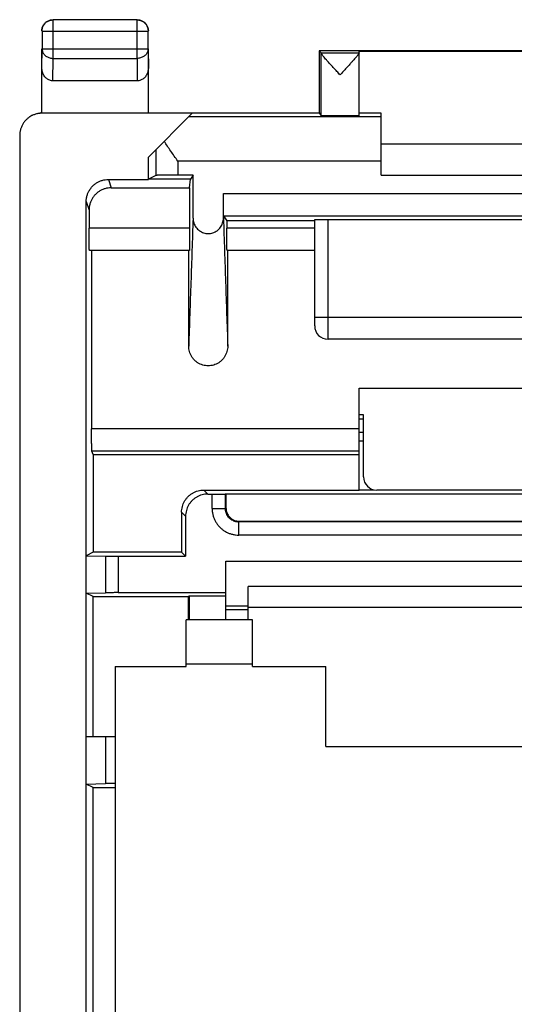
# Model space of a CAD drawing. Units: millimetres. Extents: x 1.6 to 23.9, y -26.6 to 22.4.
# Drawn here: x 1.6 to 12.7, y 0.2 to 22.4 of the extents above; entities that cross this region are included whole.
import ezdxf

# ---------------------------------------------------------------- set-up
doc = ezdxf.new("R2010")
doc.units = ezdxf.units.MM
doc.header["$LTSCALE"] = 36.425481
doc.linetypes.add('PHANTOM', pattern=[0.8, 0.45, -0.05, 0.1, -0.05, 0.1, -0.05])
doc.layers.get('0').update_dxf_attribs({"linetype": 'CONTINUOUS'})
doc.layers.add('DEFAULT_3', color=7, linetype='PHANTOM')

msp = doc.modelspace()

# ---------------------------------------------------------------- linework, layer by layer
at = {"color": 9, "linetype": 'CONTINUOUS'}
for p, q in [((2.349, 21.483), (2.349, 22.35)), ((4.24, 21.483), (4.24, 22.35)), ((2.099, 22.1), (4.49, 22.1)), ((2.095, 21.265), (2.099, 21.699)), ((2.099, 21.699), (4.49, 21.699)), ((4.49, 21.699), (4.495, 21.265)), ((2.344, 20.977), (2.349, 21.483)), ((2.349, 21.483), (4.24, 21.483)), ((4.24, 21.483), (4.245, 20.977)), ((2.098, 20.248), (2.112, 20.255)), ((9.745, 20.167), (5.407, 20.167)), ((4.661, 19.421), (4.661, 18.847)), ((5.161, 19.168), (5.161, 18.851)), ((9.745, 19.168), (5.161, 19.168)), ((3.594, 18.755), (3.657, 18.566)), ((6.187, 18.438), (19.303, 18.438)), ((3.095, 18.255), (3.158, 18.066)), ((8.545, 15.155), (8.545, 17.855)), ((5.424, 17.655), (3.158, 17.655)), ((8.245, 17.655), (6.266, 17.655)), ((8.245, 15.655), (17.245, 15.655)), ((9.245, 13.134), (3.215, 13.134)), ((9.245, 12.635), (3.223, 12.635)), ((5.745, 11.755), (5.835, 11.665)), ((5.932, 11.342), (5.932, 11.665)), ((6.232, 11.342), (6.232, 11.668)), ((5.932, 11.342), (6.232, 11.342)), ((6.232, 11.342), (6.245, 11.355)), ((5.245, 11.255), (5.335, 11.165)), ((6.532, 11.043), (6.545, 11.055)), ((6.532, 10.743), (6.532, 11.043)), ((18.957, 11.043), (6.532, 11.043)), ((18.957, 10.743), (6.532, 10.743)), ((3.532, 10.267), (3.532, 9.443)), ((3.814, 10.265), (3.814, 9.445)), ((6.745, 9.143), (6.245, 9.143)), ((18.745, 9.108), (6.745, 9.108)), ((6.845, 7.83), (5.345, 7.83)), ((3.532, 6.205), (3.532, 5.143))]:
    msp.add_line(p, q, dxfattribs=at)
at = {"color": 7, "linetype": 'CONTINUOUS'}
for p, q in [((4.24, 22.35), (2.349, 22.35)), ((2.099, 22.1), (2.099, 21.699)), ((4.49, 21.699), (4.49, 22.1)), ((2.095, 20.255), (2.095, 21.699)), ((4.495, 20.255), (4.495, 21.699)), ((8.345, 21.655), (8.345, 20.255)), ((8.345, 21.655), (8.388, 21.611)), ((17.145, 21.655), (8.345, 21.655)), ((8.388, 21.611), (9.245, 21.611)), ((8.389, 20.189), (8.389, 21.606)), ((9.245, 21.611), (9.245, 21.649)), ((9.245, 21.649), (16.245, 21.649)), ((9.245, 20.189), (9.245, 21.606)), ((4.245, 20.977), (2.344, 20.977)), ((5.486, 20.246), (2.095, 20.246)), ((2.112, 20.255), (8.345, 20.255)), ((4.495, 19.255), (5.486, 20.246)), ((8.345, 20.255), (8.389, 20.189)), ((9.745, 20.246), (9.245, 20.246)), ((9.745, 18.855), (9.745, 20.246)), ((1.595, 19.746), (1.595, -24.036)), ((9.745, 19.555), (15.745, 19.555)), ((4.495, 18.755), (4.495, 19.255)), ((3.594, 18.755), (4.495, 18.755)), ((4.495, 18.755), (4.498, 18.765)), ((4.661, 18.847), (4.498, 18.765)), ((5.446, 18.765), (4.498, 18.765)), ((5.503, 18.851), (5.161, 18.851)), ((5.424, 18.566), (5.446, 18.765)), ((5.503, 18.851), (5.446, 18.765)), ((5.503, 17.882), (5.503, 18.851)), ((9.745, 18.855), (15.745, 18.855)), ((3.657, 18.566), (5.424, 18.566)), ((5.424, 18.566), (5.424, 17.655)), ((6.187, 17.882), (6.187, 18.438)), ((3.095, -22.545), (3.095, 18.255)), ((3.158, 18.066), (3.158, 17.655)), ((6.189, 17.938), (6.266, 17.823)), ((6.189, 17.938), (19.3, 17.938)), ((6.266, 17.823), (6.266, 17.655)), ((8.245, 17.823), (6.266, 17.823)), ((8.245, 15.455), (8.245, 17.852)), ((8.545, 17.855), (16.945, 17.855)), ((5.421, 17.155), (3.166, 17.155)), ((3.215, 17.155), (3.215, 13.134)), ((5.405, 15.002), (5.405, 17.155)), ((8.245, 17.155), (6.269, 17.155)), ((6.285, 15.002), (6.285, 17.155)), ((16.945, 15.155), (8.545, 15.155)), ((9.245, 11.755), (9.245, 14.055)), ((9.245, 14.055), (16.245, 14.055)), ((9.345, 13.455), (9.245, 13.455)), ((9.345, 12.055), (9.345, 13.455)), ((9.345, 13.055), (9.245, 13.055)), ((9.345, 12.855), (9.245, 12.855)), ((3.25, 12.555), (3.223, 12.635)), ((3.25, 12.555), (3.25, 10.355)), ((3.25, 12.555), (9.245, 12.555)), ((9.245, 11.76), (9.589, 11.76)), ((5.745, 11.755), (9.245, 11.755)), ((5.835, 11.665), (5.932, 11.665)), ((6.232, 11.668), (6.245, 11.674)), ((6.245, 11.674), (6.245, 11.355)), ((6.245, 11.674), (19.245, 11.674)), ((15.845, 11.755), (9.645, 11.755)), ((5.245, 11.255), (5.245, 10.355)), ((5.335, 11.165), (5.335, 10.265)), ((6.545, 11.055), (18.945, 11.055)), ((3.25, 10.355), (3.095, 10.277)), ((3.095, 10.277), (3.532, 10.267)), ((5.245, 10.355), (3.25, 10.355)), ((3.814, 10.265), (5.335, 10.265)), ((5.245, 10.355), (5.335, 10.265)), ((6.245, 9.445), (6.245, 10.155)), ((6.245, 10.155), (19.245, 10.155)), ((6.745, 8.83), (6.745, 9.58)), ((18.745, 9.58), (6.745, 9.58)), ((3.095, 9.432), (3.532, 9.443)), ((3.25, 9.355), (3.095, 9.432)), ((3.25, 6.205), (3.25, 9.355)), ((3.25, 9.355), (5.395, 9.355)), ((3.814, 9.445), (6.245, 9.445)), ((5.395, 9.355), (5.412, 9.372)), ((5.395, 9.355), (5.395, 8.83)), ((5.412, 9.372), (5.412, 8.83)), ((5.412, 9.372), (6.245, 9.372)), ((6.245, 8.83), (6.245, 9.438)), ((6.745, 9.055), (6.245, 9.055)), ((5.345, 7.78), (5.345, 8.83)), ((6.845, 8.83), (5.345, 8.83)), ((6.845, 7.78), (6.845, 8.83)), ((3.745, 7.78), (3.745, -10.12)), ((3.745, 7.78), (5.345, 7.78)), ((6.845, 7.78), (8.495, 7.78)), ((8.495, 5.98), (8.495, 7.78)), ((3.095, 6.205), (3.745, 6.205)), ((8.495, 5.98), (16.995, 5.98)), ((3.095, 5.132), (3.532, 5.143)), ((3.25, 5.055), (3.095, 5.132)), ((3.25, -1.645), (3.25, 5.055)), ((3.25, 5.055), (3.745, 5.055))]:
    msp.add_line(p, q, dxfattribs=at)
for centre in [(8.545, 15.455), (9.645, 12.055)]:
    msp.add_arc(centre, 0.3, 180, 270, dxfattribs=at)
for points, knots in [([(2.099, 22.1), (2.099, 22.114), (2.101, 22.14), (2.11, 22.178), (2.125, 22.214), (2.146, 22.248), (2.172, 22.278), (2.202, 22.304), (2.235, 22.324), (2.271, 22.339), (2.31, 22.348), (2.336, 22.35), (2.349, 22.35)], [0, 0, 0, 0, 0.099999, 0.199999, 0.299999, 0.399999, 0.5, 0.600001, 0.700001, 0.800001, 0.900001, 1, 1, 1, 1]), ([(2.099, 22.152), (2.101, 22.16), (2.105, 22.179), (2.117, 22.209), (2.128, 22.23), (2.134, 22.24)], [0, 0, 0, 0, 0.25001, 0.625005, 1, 1, 1, 1]), ([(2.105, 22.175), (2.108, 22.187), (2.117, 22.209), (2.134, 22.24), (2.155, 22.269), (2.18, 22.294), (2.209, 22.316), (2.24, 22.333), (2.263, 22.341), (2.274, 22.345)], [0, 0, 0, 0, 0.142857, 0.285714, 0.428571, 0.571429, 0.714286, 0.857143, 1, 1, 1, 1]), ([(2.21, 22.315), (2.22, 22.322), (2.24, 22.333), (2.274, 22.346), (2.309, 22.353), (2.333, 22.355), (2.345, 22.355)], [0, 0, 0, 0, 0.25, 0.5, 0.75, 1, 1, 1, 1]), ([(2.274, 22.345), (2.286, 22.348), (2.309, 22.353), (2.333, 22.355), (2.345, 22.355)], [0, 0, 0, 0, 0.5, 1, 1, 1, 1]), ([(4.24, 22.35), (4.253, 22.35), (4.28, 22.348), (4.318, 22.339), (4.354, 22.324), (4.388, 22.304), (4.418, 22.278), (4.443, 22.248), (4.464, 22.214), (4.479, 22.178), (4.488, 22.14), (4.49, 22.114), (4.49, 22.1)], [0, 0, 0, 0, 0.099999, 0.199999, 0.299999, 0.399999, 0.5, 0.600001, 0.700001, 0.800001, 0.900001, 1, 1, 1, 1]), ([(4.245, 22.355), (4.257, 22.355), (4.272, 22.354), (4.288, 22.351), (4.292, 22.35)], [0, 0, 0, 0, 0.750021, 1, 1, 1, 1]), ([(4.245, 22.355), (4.257, 22.355), (4.272, 22.354), (4.288, 22.351), (4.292, 22.35)], [0, 0, 0, 0, 0.750021, 1, 1, 1, 1]), ([(4.292, 22.35), (4.3, 22.349), (4.319, 22.344), (4.349, 22.333), (4.37, 22.322), (4.38, 22.315)], [0, 0, 0, 0, 0.25001, 0.625005, 1, 1, 1, 1]), ([(4.315, 22.345), (4.327, 22.341), (4.349, 22.333), (4.38, 22.316), (4.409, 22.294), (4.434, 22.269), (4.456, 22.24), (4.473, 22.209), (4.481, 22.187), (4.485, 22.175)], [0, 0, 0, 0, 0.142857, 0.285714, 0.428571, 0.571429, 0.714286, 0.857143, 1, 1, 1, 1]), ([(4.455, 22.24), (4.461, 22.23), (4.473, 22.209), (4.485, 22.175), (4.493, 22.141), (4.495, 22.117), (4.495, 22.105)], [0, 0, 0, 0, 0.25, 0.5, 0.75, 1, 1, 1, 1]), ([(2.095, 22.105), (2.095, 22.117), (2.096, 22.133), (2.098, 22.148), (2.099, 22.152)], [0, 0, 0, 0, 0.750021, 1, 1, 1, 1]), ([(2.095, 22.105), (2.095, 22.117), (2.096, 22.133), (2.098, 22.148), (2.099, 22.152)], [0, 0, 0, 0, 0.750021, 1, 1, 1, 1]), ([(4.485, 22.175), (4.488, 22.164), (4.493, 22.141), (4.495, 22.117), (4.495, 22.105)], [0, 0, 0, 0, 0.5, 1, 1, 1, 1]), ([(8.817, 21.111), (8.793, 21.137), (8.746, 21.188), (8.678, 21.261), (8.615, 21.33), (8.56, 21.391), (8.513, 21.444), (8.474, 21.488), (8.443, 21.524), (8.42, 21.554), (8.403, 21.576), (8.393, 21.593), (8.389, 21.602), (8.389, 21.606)], [0, 0, 0, 0, 0.160787, 0.315945, 0.459409, 0.585525, 0.693223, 0.782599, 0.854982, 0.911804, 0.954456, 0.98342, 1, 1, 1, 1]), ([(8.817, 21.111), (8.793, 21.137), (8.746, 21.188), (8.678, 21.261), (8.615, 21.33), (8.56, 21.391), (8.513, 21.444), (8.474, 21.488), (8.443, 21.524), (8.42, 21.554), (8.403, 21.576), (8.393, 21.593), (8.389, 21.602), (8.389, 21.606)], [0, 0, 0, 0, 0.160787, 0.315945, 0.459409, 0.585525, 0.693223, 0.782599, 0.854982, 0.911804, 0.954456, 0.98342, 1, 1, 1, 1]), ([(9.216, 21.557), (9.208, 21.547), (9.191, 21.525), (9.16, 21.489), (9.121, 21.445), (9.074, 21.392), (9.019, 21.331), (8.956, 21.262), (8.888, 21.188), (8.841, 21.137), (8.817, 21.111)], [0, 0, 0, 0, 0.061964, 0.14104, 0.238833, 0.356839, 0.495205, 0.652788, 0.823312, 1, 1, 1, 1]), ([(9.245, 21.606), (9.245, 21.602), (9.241, 21.593), (9.231, 21.577), (9.219, 21.561), (9.211, 21.551), (9.209, 21.548)], [0, 0, 0, 0, 0.154817, 0.428701, 0.834872, 1, 1, 1, 1]), ([(2.344, 20.977), (2.332, 20.977), (2.308, 20.98), (2.272, 20.989), (2.237, 21.004), (2.204, 21.026), (2.174, 21.053), (2.147, 21.087), (2.125, 21.126), (2.108, 21.169), (2.097, 21.216), (2.095, 21.249), (2.095, 21.265)], [0, 0, 0, 0, 0.085599, 0.172735, 0.261725, 0.354368, 0.450878, 0.552491, 0.658755, 0.769672, 0.88369, 1, 1, 1, 1]), ([(4.495, 21.265), (4.495, 21.249), (4.492, 21.216), (4.482, 21.169), (4.465, 21.126), (4.442, 21.087), (4.416, 21.053), (4.385, 21.026), (4.352, 21.004), (4.318, 20.989), (4.282, 20.98), (4.257, 20.977), (4.245, 20.977)], [0, 0, 0, 0, 0.11631, 0.230328, 0.341245, 0.447509, 0.549122, 0.645632, 0.738275, 0.827265, 0.914401, 1, 1, 1, 1]), ([(1.871, 20.193), (1.855, 20.185), (1.819, 20.165), (1.766, 20.125), (1.716, 20.075), (1.673, 20.017), (1.638, 19.954), (1.613, 19.887), (1.598, 19.817), (1.595, 19.77), (1.595, 19.746)], [0, 0, 0, 0, 0.097327, 0.226097, 0.355295, 0.484056, 0.61321, 0.74202, 0.871079, 1, 1, 1, 1]), ([(2.095, 20.246), (2.071, 20.246), (2.023, 20.243), (1.953, 20.227), (1.909, 20.211), (1.887, 20.201)], [0, 0, 0, 0, 0.333318, 0.666987, 1, 1, 1, 1]), ([(2.095, 20.255), (2.097, 20.255), (2.101, 20.255), (2.106, 20.255), (2.11, 20.255), (2.112, 20.255)], [0, 0, 0, 0, 0.333335, 0.666668, 1, 1, 1, 1]), ([(9.245, 20.189), (9.245, 20.187), (9.235, 20.19), (9.224, 20.186), (9.199, 20.188), (9.168, 20.186), (9.128, 20.186), (9.082, 20.186), (9.03, 20.185), (8.973, 20.185), (8.912, 20.185), (8.85, 20.185), (8.786, 20.185), (8.724, 20.185), (8.663, 20.185), (8.606, 20.185), (8.553, 20.186), (8.507, 20.186), (8.467, 20.186), (8.435, 20.187), (8.411, 20.187), (8.398, 20.189), (8.39, 20.187), (8.389, 20.189)], [0, 0, 0, 0, 0.0056, 0.022188, 0.049378, 0.086647, 0.133029, 0.187696, 0.249159, 0.316387, 0.387491, 0.461327, 0.535785, 0.609685, 0.680917, 0.748333, 0.81004, 0.865001, 0.911722, 0.949366, 0.97696, 0.99397, 1, 1, 1, 1]), ([(9.245, 20.189), (9.245, 20.187), (9.235, 20.19), (9.224, 20.186), (9.199, 20.188), (9.168, 20.186), (9.128, 20.186), (9.082, 20.186), (9.03, 20.185), (8.973, 20.185), (8.912, 20.185), (8.85, 20.185), (8.786, 20.185), (8.724, 20.185), (8.663, 20.185), (8.606, 20.185), (8.553, 20.186), (8.507, 20.186), (8.467, 20.186), (8.435, 20.187), (8.411, 20.187), (8.398, 20.189), (8.39, 20.187), (8.389, 20.189)], [0, 0, 0, 0, 0.0056, 0.022188, 0.049378, 0.086647, 0.133029, 0.187696, 0.249159, 0.316387, 0.387491, 0.461327, 0.535785, 0.609685, 0.680917, 0.748333, 0.81004, 0.865001, 0.911722, 0.949366, 0.97696, 0.99397, 1, 1, 1, 1]), ([(5.161, 19.168), (5.134, 19.205), (5.081, 19.28), (5.002, 19.393), (4.926, 19.503), (4.877, 19.577), (4.854, 19.614)], [0, 0, 0, 0, 0.2559, 0.50961, 0.758593, 1, 1, 1, 1]), ([(3.095, 18.255), (3.095, 18.278), (3.098, 18.326), (3.113, 18.396), (3.138, 18.463), (3.173, 18.526), (3.216, 18.583), (3.266, 18.634), (3.323, 18.677), (3.386, 18.711), (3.453, 18.736), (3.523, 18.751), (3.571, 18.755), (3.594, 18.755)], [0, 0, 0, 0, 0.091055, 0.182162, 0.273052, 0.364136, 0.454899, 0.545928, 0.636622, 0.727579, 0.818289, 0.909184, 1, 1, 1, 1]), ([(3.095, 18.255), (3.095, 18.278), (3.098, 18.326), (3.113, 18.396), (3.138, 18.463), (3.173, 18.526), (3.216, 18.583), (3.266, 18.634), (3.323, 18.677), (3.386, 18.711), (3.453, 18.736), (3.523, 18.751), (3.571, 18.755), (3.594, 18.755)], [0, 0, 0, 0, 0.091055, 0.182162, 0.273052, 0.364136, 0.454899, 0.545928, 0.636622, 0.727579, 0.818289, 0.909184, 1, 1, 1, 1]), ([(5.161, 18.851), (5.137, 18.851), (5.091, 18.851), (5.022, 18.851), (4.956, 18.85), (4.895, 18.85), (4.838, 18.85), (4.788, 18.849), (4.746, 18.849), (4.712, 18.848), (4.686, 18.848), (4.67, 18.847), (4.663, 18.847), (4.661, 18.847)], [0, 0, 0, 0, 0.140717, 0.27877, 0.411014, 0.535401, 0.648775, 0.749585, 0.835171, 0.90437, 0.955414, 0.987534, 1, 1, 1, 1]), ([(5.161, 18.851), (5.137, 18.851), (5.091, 18.851), (5.022, 18.851), (4.956, 18.85), (4.895, 18.85), (4.838, 18.85), (4.788, 18.849), (4.746, 18.849), (4.712, 18.848), (4.686, 18.848), (4.67, 18.847), (4.663, 18.847), (4.661, 18.847)], [0, 0, 0, 0, 0.140717, 0.27877, 0.411014, 0.535401, 0.648775, 0.749585, 0.835171, 0.90437, 0.955414, 0.987534, 1, 1, 1, 1]), ([(3.657, 18.566), (3.633, 18.566), (3.586, 18.563), (3.516, 18.548), (3.449, 18.523), (3.386, 18.488), (3.329, 18.445), (3.278, 18.395), (3.235, 18.337), (3.201, 18.275), (3.176, 18.207), (3.161, 18.137), (3.158, 18.09), (3.158, 18.066)], [0, 0, 0, 0, 0.090816, 0.181711, 0.272421, 0.363378, 0.454072, 0.545101, 0.635864, 0.726948, 0.817838, 0.908945, 1, 1, 1, 1]), ([(3.657, 18.566), (3.633, 18.566), (3.586, 18.563), (3.516, 18.548), (3.449, 18.523), (3.386, 18.488), (3.329, 18.445), (3.278, 18.395), (3.235, 18.337), (3.201, 18.275), (3.176, 18.207), (3.161, 18.137), (3.158, 18.09), (3.158, 18.066)], [0, 0, 0, 0, 0.090816, 0.181711, 0.272421, 0.363378, 0.454072, 0.545101, 0.635864, 0.726948, 0.817838, 0.908945, 1, 1, 1, 1]), ([(6.189, 17.938), (6.188, 17.939), (6.19, 17.947), (6.188, 17.962), (6.188, 17.987), (6.188, 18.021), (6.188, 18.064), (6.187, 18.114), (6.187, 18.171), (6.187, 18.232), (6.187, 18.299), (6.187, 18.367), (6.187, 18.414), (6.187, 18.438)], [0, 0, 0, 0, 0.011326, 0.042569, 0.092996, 0.161837, 0.247312, 0.348245, 0.461945, 0.586837, 0.719717, 0.858504, 1, 1, 1, 1]), ([(6.189, 17.938), (6.188, 17.939), (6.19, 17.947), (6.188, 17.962), (6.188, 17.987), (6.188, 18.021), (6.188, 18.064), (6.187, 18.114), (6.187, 18.171), (6.187, 18.232), (6.187, 18.299), (6.187, 18.367), (6.187, 18.414), (6.187, 18.438)], [0, 0, 0, 0, 0.011326, 0.042569, 0.092996, 0.161837, 0.247312, 0.348245, 0.461945, 0.586837, 0.719717, 0.858504, 1, 1, 1, 1]), ([(5.503, 17.882), (5.503, 17.864), (5.506, 17.827), (5.518, 17.774), (5.539, 17.723), (5.568, 17.677), (5.603, 17.635), (5.644, 17.6), (5.69, 17.572), (5.739, 17.551), (5.791, 17.538), (5.845, 17.534), (5.898, 17.538), (5.95, 17.551), (6, 17.572), (6.045, 17.6), (6.087, 17.635), (6.122, 17.677), (6.15, 17.723), (6.171, 17.774), (6.184, 17.827), (6.187, 17.864), (6.187, 17.882)], [0, 0, 0, 0, 0.050771, 0.101456, 0.151985, 0.202295, 0.252426, 0.30225, 0.351944, 0.401368, 0.450739, 0.5, 0.549261, 0.598632, 0.648056, 0.69775, 0.747574, 0.797705, 0.848015, 0.898544, 0.949229, 1, 1, 1, 1]), ([(8.245, 17.852), (8.245, 17.856), (8.26, 17.851), (8.273, 17.854), (8.294, 17.853), (8.319, 17.854), (8.35, 17.854), (8.384, 17.854), (8.421, 17.855), (8.461, 17.855), (8.502, 17.855), (8.531, 17.855), (8.545, 17.855)], [0, 0, 0, 0, 0.040489, 0.090406, 0.158285, 0.243916, 0.345635, 0.460186, 0.584629, 0.718567, 0.858541, 1, 1, 1, 1]), ([(8.245, 17.852), (8.245, 17.853), (8.251, 17.852), (8.258, 17.854), (8.274, 17.853), (8.294, 17.854), (8.32, 17.854), (8.35, 17.854), (8.384, 17.854), (8.421, 17.855), (8.461, 17.855), (8.502, 17.855), (8.531, 17.855), (8.545, 17.855)], [0, 0, 0, 0, 0.010133, 0.040514, 0.090429, 0.158307, 0.243935, 0.345651, 0.4602, 0.58464, 0.718574, 0.858545, 1, 1, 1, 1]), ([(3.166, 17.155), (3.165, 17.155), (3.166, 17.165), (3.163, 17.177), (3.163, 17.204), (3.161, 17.237), (3.16, 17.28), (3.16, 17.33), (3.159, 17.386), (3.158, 17.449), (3.158, 17.515), (3.158, 17.584), (3.158, 17.631), (3.158, 17.655)], [0, 0, 0, 0, 0.010469, 0.040912, 0.090748, 0.159232, 0.244576, 0.345599, 0.459576, 0.584913, 0.71836, 0.857805, 1, 1, 1, 1]), ([(3.166, 17.155), (3.165, 17.155), (3.166, 17.165), (3.163, 17.177), (3.163, 17.204), (3.161, 17.237), (3.16, 17.28), (3.16, 17.33), (3.159, 17.386), (3.158, 17.449), (3.158, 17.515), (3.158, 17.584), (3.158, 17.631), (3.158, 17.655)], [0, 0, 0, 0, 0.010469, 0.040912, 0.090748, 0.159232, 0.244576, 0.345599, 0.459576, 0.584913, 0.71836, 0.857805, 1, 1, 1, 1]), ([(5.424, 17.655), (5.424, 17.631), (5.424, 17.584), (5.424, 17.515), (5.424, 17.449), (5.423, 17.386), (5.423, 17.33), (5.423, 17.28), (5.423, 17.237), (5.422, 17.204), (5.423, 17.177), (5.419, 17.166), (5.423, 17.155), (5.421, 17.155)], [0, 0, 0, 0, 0.142275, 0.281795, 0.41531, 0.540706, 0.654729, 0.755783, 0.841142, 0.90962, 0.959426, 0.989793, 1, 1, 1, 1]), ([(5.424, 17.655), (5.424, 17.631), (5.424, 17.584), (5.424, 17.515), (5.424, 17.449), (5.423, 17.386), (5.423, 17.33), (5.423, 17.28), (5.423, 17.237), (5.422, 17.204), (5.423, 17.177), (5.419, 17.166), (5.423, 17.155), (5.421, 17.155)], [0, 0, 0, 0, 0.142275, 0.281795, 0.41531, 0.540706, 0.654729, 0.755783, 0.841142, 0.90962, 0.959426, 0.989793, 1, 1, 1, 1]), ([(6.269, 17.155), (6.267, 17.155), (6.27, 17.166), (6.266, 17.177), (6.268, 17.204), (6.267, 17.237), (6.267, 17.28), (6.266, 17.33), (6.266, 17.386), (6.266, 17.449), (6.266, 17.515), (6.266, 17.584), (6.266, 17.631), (6.266, 17.655)], [0, 0, 0, 0, 0.010207, 0.040574, 0.09038, 0.158858, 0.244217, 0.345271, 0.459294, 0.58469, 0.718205, 0.857725, 1, 1, 1, 1]), ([(6.269, 17.155), (6.267, 17.155), (6.27, 17.166), (6.266, 17.177), (6.268, 17.204), (6.267, 17.237), (6.267, 17.28), (6.266, 17.33), (6.266, 17.386), (6.266, 17.449), (6.266, 17.515), (6.266, 17.584), (6.266, 17.631), (6.266, 17.655)], [0, 0, 0, 0, 0.010207, 0.040574, 0.09038, 0.158858, 0.244217, 0.345271, 0.459294, 0.58469, 0.718205, 0.857725, 1, 1, 1, 1]), ([(6.285, 15.002), (6.285, 14.981), (6.282, 14.938), (6.268, 14.875), (6.246, 14.815), (6.215, 14.759), (6.177, 14.708), (6.133, 14.663), (6.082, 14.624), (6.027, 14.594), (5.968, 14.572), (5.907, 14.559), (5.845, 14.554), (5.782, 14.559), (5.721, 14.572), (5.662, 14.594), (5.607, 14.624), (5.557, 14.663), (5.512, 14.708), (5.474, 14.759), (5.443, 14.815), (5.421, 14.875), (5.408, 14.938), (5.405, 14.981), (5.405, 15.002)], [0, 0, 0, 0, 0.046086, 0.092197, 0.138148, 0.184037, 0.229625, 0.275152, 0.320334, 0.365489, 0.410362, 0.455235, 0.499997, 0.54476, 0.589634, 0.634506, 0.679662, 0.724843, 0.770373, 0.815958, 0.861851, 0.907799, 0.953912, 1, 1, 1, 1]), ([(6.285, 15.002), (6.285, 14.981), (6.282, 14.938), (6.268, 14.875), (6.246, 14.815), (6.215, 14.759), (6.177, 14.708), (6.133, 14.663), (6.082, 14.624), (6.027, 14.594), (5.968, 14.572), (5.907, 14.559), (5.845, 14.554), (5.782, 14.559), (5.721, 14.572), (5.662, 14.594), (5.607, 14.624), (5.557, 14.663), (5.512, 14.708), (5.474, 14.759), (5.443, 14.815), (5.421, 14.875), (5.408, 14.938), (5.405, 14.981), (5.405, 15.002)], [0, 0, 0, 0, 0.046086, 0.092197, 0.138148, 0.184037, 0.229625, 0.275152, 0.320334, 0.365489, 0.410362, 0.455235, 0.499997, 0.54476, 0.589634, 0.634506, 0.679662, 0.724843, 0.770373, 0.815958, 0.861851, 0.907799, 0.953912, 1, 1, 1, 1]), ([(3.223, 12.635), (3.223, 12.637), (3.222, 12.646), (3.221, 12.664), (3.22, 12.69), (3.219, 12.725), (3.218, 12.768), (3.217, 12.818), (3.216, 12.874), (3.216, 12.934), (3.215, 12.999), (3.215, 13.066), (3.215, 13.111), (3.215, 13.134)], [0, 0, 0, 0, 0.016885, 0.052414, 0.105851, 0.176436, 0.262449, 0.362773, 0.474882, 0.59731, 0.727089, 0.8623, 1, 1, 1, 1]), ([(3.223, 12.635), (3.223, 12.637), (3.222, 12.646), (3.221, 12.664), (3.22, 12.69), (3.219, 12.725), (3.218, 12.768), (3.217, 12.818), (3.216, 12.874), (3.216, 12.934), (3.215, 12.999), (3.215, 13.066), (3.215, 13.111), (3.215, 13.134)], [0, 0, 0, 0, 0.016885, 0.052414, 0.105851, 0.176436, 0.262449, 0.362773, 0.474882, 0.59731, 0.727089, 0.8623, 1, 1, 1, 1]), ([(5.245, 11.255), (5.245, 11.277), (5.248, 11.32), (5.26, 11.384), (5.281, 11.447), (5.31, 11.505), (5.347, 11.56), (5.39, 11.609), (5.44, 11.653), (5.494, 11.689), (5.553, 11.718), (5.615, 11.739), (5.679, 11.752), (5.723, 11.755), (5.745, 11.755)], [0, 0, 0, 0, 0.082847, 0.166519, 0.250167, 0.333134, 0.416182, 0.500017, 0.583858, 0.666915, 0.749874, 0.833499, 0.917158, 1, 1, 1, 1]), ([(5.835, 11.665), (5.813, 11.665), (5.769, 11.662), (5.705, 11.649), (5.643, 11.628), (5.584, 11.599), (5.529, 11.563), (5.48, 11.52), (5.437, 11.47), (5.4, 11.416), (5.371, 11.357), (5.35, 11.295), (5.337, 11.23), (5.335, 11.187), (5.335, 11.165)], [0, 0, 0, 0, 0.082842, 0.166501, 0.250126, 0.333085, 0.416142, 0.499983, 0.583818, 0.666866, 0.749833, 0.833481, 0.917153, 1, 1, 1, 1]), ([(5.932, 11.665), (5.948, 11.665), (5.978, 11.665), (6.023, 11.665), (6.066, 11.665), (6.106, 11.665), (6.141, 11.666), (6.171, 11.666), (6.196, 11.666), (6.214, 11.666), (6.225, 11.667), (6.231, 11.667), (6.232, 11.668)], [0, 0, 0, 0, 0.153831, 0.30542, 0.449082, 0.581271, 0.700904, 0.803431, 0.885515, 0.946789, 0.985351, 1, 1, 1, 1]), ([(5.932, 11.665), (5.948, 11.665), (5.978, 11.665), (6.023, 11.665), (6.066, 11.665), (6.106, 11.665), (6.141, 11.666), (6.171, 11.666), (6.196, 11.666), (6.214, 11.666), (6.225, 11.667), (6.231, 11.667), (6.232, 11.668)], [0, 0, 0, 0, 0.153831, 0.30542, 0.449082, 0.581271, 0.700904, 0.803431, 0.885515, 0.946789, 0.985351, 1, 1, 1, 1]), ([(6.245, 11.355), (6.245, 11.341), (6.247, 11.312), (6.256, 11.27), (6.271, 11.23), (6.291, 11.192), (6.317, 11.158), (6.348, 11.127), (6.382, 11.101), (6.42, 11.081), (6.46, 11.066), (6.502, 11.057), (6.53, 11.055), (6.545, 11.055)], [0, 0, 0, 0, 0.090385, 0.181663, 0.272752, 0.363074, 0.454197, 0.545854, 0.636992, 0.727321, 0.818364, 0.909614, 1, 1, 1, 1]), ([(3.532, 10.267), (3.539, 10.267), (3.553, 10.266), (3.578, 10.266), (3.608, 10.266), (3.644, 10.265), (3.683, 10.265), (3.725, 10.265), (3.769, 10.265), (3.799, 10.265), (3.814, 10.265)], [0, 0, 0, 0, 0.066727, 0.155619, 0.263687, 0.389662, 0.529956, 0.680284, 0.838734, 1, 1, 1, 1]), ([(3.814, 9.445), (3.799, 9.445), (3.769, 9.445), (3.725, 9.445), (3.683, 9.444), (3.644, 9.444), (3.608, 9.444), (3.578, 9.444), (3.553, 9.443), (3.539, 9.443), (3.532, 9.443)], [0, 0, 0, 0, 0.161266, 0.319716, 0.470044, 0.610338, 0.736313, 0.844381, 0.933273, 1, 1, 1, 1]), ([(3.745, 5.145), (3.738, 5.145), (3.717, 5.145), (3.683, 5.144), (3.644, 5.144), (3.608, 5.144), (3.578, 5.144), (3.553, 5.143), (3.539, 5.143), (3.532, 5.143)], [0, 0, 0, 0, 0.096623, 0.29625, 0.482551, 0.649839, 0.793347, 0.911391, 1, 1, 1, 1])]:
    msp.add_open_spline(points, degree=3, knots=knots, dxfattribs=at)
for points in [[(4.292, 22.35), (4.3, 22.349), (4.308, 22.347), (4.315, 22.345)], [(2.099, 22.152), (2.101, 22.16), (2.103, 22.168), (2.105, 22.175)], [(1.887, 20.201), (1.882, 20.198), (1.876, 20.196), (1.871, 20.193)], [(2.073, 20.253), (2.066, 20.253), (2.059, 20.252), (2.052, 20.251)], [(2.095, 20.255), (2.088, 20.254), (2.08, 20.254), (2.073, 20.253)]]:
    msp.add_open_spline(points, degree=3, dxfattribs=at)
at = {"color": 9, "linetype": 'CONTINUOUS'}
for points, knots in [([(2.099, 21.699), (2.099, 21.688), (2.101, 21.665), (2.111, 21.632), (2.126, 21.6), (2.146, 21.571), (2.172, 21.545), (2.202, 21.523), (2.236, 21.506), (2.272, 21.493), (2.31, 21.485), (2.336, 21.483), (2.349, 21.483)], [0, 0, 0, 0, 0.092664, 0.186196, 0.281162, 0.378047, 0.477114, 0.57841, 0.681769, 0.786836, 0.893112, 1, 1, 1, 1]), ([(2.099, 21.699), (2.099, 21.688), (2.101, 21.665), (2.111, 21.632), (2.126, 21.6), (2.146, 21.571), (2.172, 21.545), (2.202, 21.523), (2.236, 21.506), (2.272, 21.493), (2.31, 21.485), (2.336, 21.483), (2.349, 21.483)], [0, 0, 0, 0, 0.092664, 0.186196, 0.281162, 0.378047, 0.477114, 0.57841, 0.681769, 0.786836, 0.893112, 1, 1, 1, 1]), ([(4.49, 21.699), (4.49, 21.688), (4.488, 21.665), (4.479, 21.632), (4.464, 21.6), (4.443, 21.571), (4.417, 21.545), (4.387, 21.523), (4.354, 21.506), (4.318, 21.493), (4.279, 21.485), (4.253, 21.483), (4.24, 21.483)], [0, 0, 0, 0, 0.092664, 0.186196, 0.281162, 0.378047, 0.477114, 0.57841, 0.681769, 0.786836, 0.893112, 1, 1, 1, 1]), ([(4.49, 21.699), (4.49, 21.688), (4.488, 21.665), (4.479, 21.632), (4.464, 21.6), (4.443, 21.571), (4.417, 21.545), (4.387, 21.523), (4.354, 21.506), (4.318, 21.493), (4.279, 21.485), (4.253, 21.483), (4.24, 21.483)], [0, 0, 0, 0, 0.092664, 0.186196, 0.281162, 0.378047, 0.477114, 0.57841, 0.681769, 0.786836, 0.893112, 1, 1, 1, 1]), ([(5.478, 17.153), (5.47, 16.916), (5.445, 16.199), (5.421, 15.482), (5.405, 15.002)], [0, 0, 0, 0, 0.330403, 1, 1, 1, 1]), ([(6.211, 17.153), (6.22, 16.916), (6.244, 16.199), (6.268, 15.482), (6.285, 15.002)], [0, 0, 0, 0, 0.330403, 1, 1, 1, 1]), ([(5.932, 11.342), (5.932, 11.319), (5.935, 11.271), (5.948, 11.199), (5.97, 11.13), (6, 11.063), (6.037, 11.001), (6.082, 10.944), (6.134, 10.892), (6.191, 10.847), (6.253, 10.81), (6.32, 10.78), (6.389, 10.758), (6.461, 10.745), (6.509, 10.743), (6.532, 10.743)], [0, 0, 0, 0, 0.075849, 0.152658, 0.229961, 0.307369, 0.384561, 0.461529, 0.538423, 0.615384, 0.692564, 0.769966, 0.847277, 0.924111, 1, 1, 1, 1]), ([(6.532, 11.043), (6.517, 11.043), (6.485, 11.045), (6.439, 11.056), (6.396, 11.074), (6.355, 11.099), (6.319, 11.129), (6.289, 11.165), (6.264, 11.206), (6.246, 11.249), (6.235, 11.295), (6.232, 11.327), (6.232, 11.342)], [0, 0, 0, 0, 0.100083, 0.20013, 0.300143, 0.400108, 0.500021, 0.59992, 0.699868, 0.799871, 0.899917, 1, 1, 1, 1]), ([(6.232, 11.342), (6.232, 11.327), (6.235, 11.295), (6.246, 11.249), (6.264, 11.206), (6.289, 11.165), (6.319, 11.129), (6.355, 11.099), (6.396, 11.074), (6.439, 11.056), (6.485, 11.045), (6.517, 11.043), (6.532, 11.043)], [0, 0, 0, 0, 0.100083, 0.200129, 0.300132, 0.40008, 0.499979, 0.599892, 0.699857, 0.79987, 0.899917, 1, 1, 1, 1])]:
    msp.add_open_spline(points, degree=3, knots=knots, dxfattribs=at)
for points in [[(5.503, 17.882), (5.495, 17.639), (5.486, 17.396), (5.478, 17.153)], [(6.187, 17.882), (6.195, 17.639), (6.203, 17.396), (6.211, 17.153)]]:
    msp.add_open_spline(points, degree=3, dxfattribs=at)
at = {"layer": 'DEFAULT_3', "color": 8, "linetype": 'PHANTOM'}
msp.add_line((9.345, 13.355), (9.245, 13.355), dxfattribs=at)

doc.saveas('drawing.dxf')
